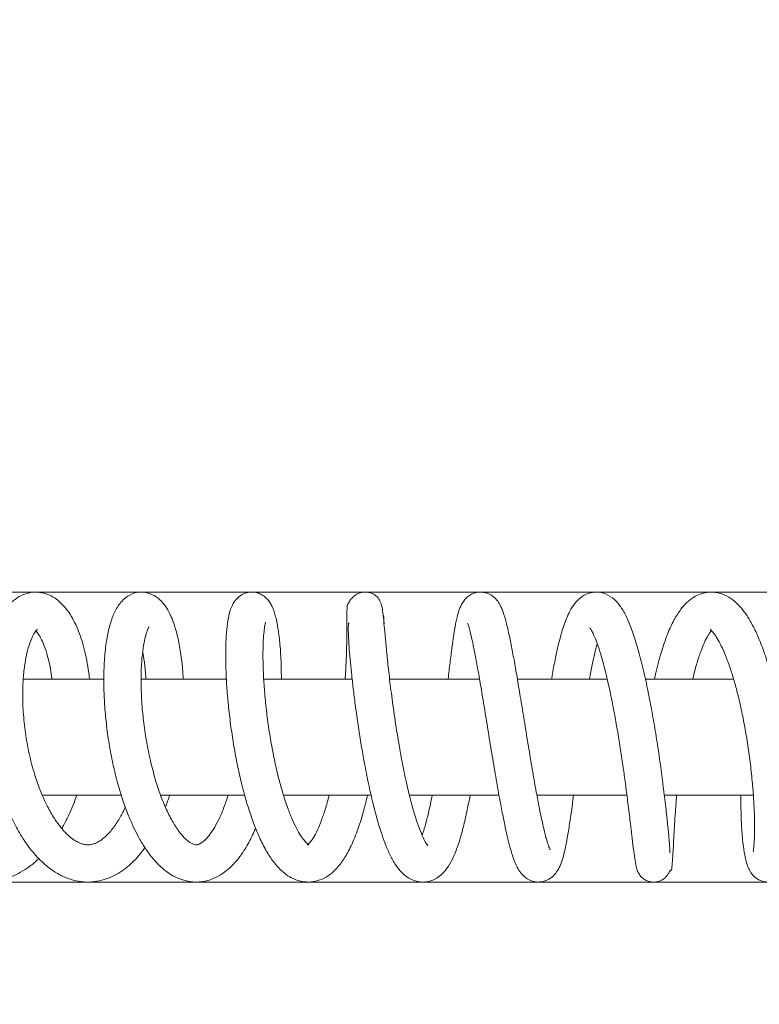
# Model space of a CAD drawing. Units: millimetres. Extents: x 58 to 1618, y 51 to 2318.
# Drawn here: x 599 to 689, y 1858 to 1976 of the extents above; entities that cross this region are included whole.
import ezdxf

# ---------------------------------------------------------------- set-up
doc = ezdxf.new("R2010")
doc.units = ezdxf.units.MM
doc.header["$LTSCALE"] = 50.8
doc.header["$PDMODE"] = 1
doc.header["$PDSIZE"] = -2
doc.layers.add('DIM', color=3, linetype='Continuous', lineweight=13)
doc.layers.add('MODEL', color=7, linetype='Continuous', lineweight=20)
doc.styles.add('ＭＳ ゴシック', font='msgothic.ttc', dxfattribs={"bigfont": 'ＭＳ ゴシック'})
doc.dimstyles.new('tform線あり', dxfattribs={"dimtxt": 24.432617, "dimasz": 9.99939, "dimexe": 0, "dimexo": 25, "dimgap": 0.5, "dimtad": 1, "dimdec": 1, "dimzin": 11, "dimdsep": 46, "dimtxsty": 'ＭＳ ゴシック', "dimblk": 'DOT', "dimcen": 0, "dimazin": 0, "dimtfac": 0.8, "dimtdec": 1, "dimtix": 1, "dimtmove": 0, "dimatfit": 0, "dimldrblk": 'DOT', "dimfxl": 1, "dimfrac": 2, "dimtolj": 1, "dimtzin": 11, "dimarcsym": 0})

# ---------------------------------------------------------------- blocks, each defined once
blk = doc.blocks.new('_DOT')
at = {"color": 0, "linetype": 'ByBlock', "lineweight": -2}
blk.add_line((-0.5, 0), (-1, 0), dxfattribs=at)
at = {"color": 0, "linetype": 'ByBlock', "lineweight": -2, "const_width": 0.5}
blk.add_lwpolyline([(-0.25, 0, 1), (0.25, 0, 1)], format="xyb", close=True, dxfattribs=at)
blk = doc.blocks.new('*D15')
at = {"layer": 'Defpoints', "color": 0}
for p in [(620.44, 2135.32), (531.1, 1889.83), (531.1, 1889.83), (815.96, 1766.95), (620.45, 1644.33)]:
    blk.add_point(p, dxfattribs=at)
at = {"layer": 'DIM', "linetype": 'Continuous', "lineweight": -2}
for p, q in [((628.99, 2158.81), (637.2, 2181.35)), ((629, 1620.84), (637.2, 1598.3))]:
    blk.add_line(p, q, dxfattribs=at)
blk.add_arc((531.1, 1889.83), 310.23, 291.8464, 68.1541, dxfattribs=at)
at = {"layer": 'DIM', "lineweight": -2, "xscale": 9.999389648437498, "yscale": 9.999389648437498, "zscale": 9.999389648437498}
for p, rotation in [((637.2, 2181.35), 159.0774774001754), ((637.2, 1598.3), 200.9229396505534)]:
    blk.add_blockref('_DOT', p, dxfattribs=dict(at, rotation=rotation))
at = {"layer": 'DIM', "insert": (863.76, 1889.83), "char_height": 24, "attachment_point": 5, "rotation": 270.0002, "style": 'ＭＳ ゴシック'}
blk.add_mtext('\\A1;\\A1;140%%d', dxfattribs=at)

msp = doc.modelspace()

# ---------------------------------------------------------------- linework, layer by layer
at = {"layer": 'MODEL', "linetype": 'Continuous'}
for p, q in [((531.0946, 1907.3309), (764.0658, 1907.3309)), ((609.6248, 1896.8272), (599.9093, 1896.8272)), ((624.4148, 1896.8272), (614.1233, 1896.8272)), ((639.6047, 1896.8272), (628.9206, 1896.8272)), ((654.9854, 1896.8272), (644.1245, 1896.8272)), ((670.3951, 1896.8272), (659.5488, 1896.8272)), ((685.6579, 1896.8272), (675.0047, 1896.8272)), ((602.1928, 1882.8272), (611.7199, 1882.8272)), ((616.4727, 1882.8272), (626.6228, 1882.8272)), ((631.3038, 1882.8272), (641.8891, 1882.8272)), ((646.505, 1882.8272), (657.3289, 1882.8272)), ((661.9039, 1882.8272), (672.7768, 1882.8272)), ((677.2898, 1882.8272), (688.0431, 1882.8272)), ((764.6249, 1872.3254), (531.0946, 1872.3254))]:
    msp.add_line(p, q, dxfattribs=at)
for points, knots in [([(596.0552, 1901.2943), (595.9358, 1901.5995), (595.603, 1902.3812), (594.9799, 1903.5614), (594.1483, 1904.7562), (593.2914, 1905.6689), (592.4665, 1906.3228), (591.6229, 1906.8183), (590.6222, 1907.2009), (589.4855, 1907.374), (588.3366, 1907.268), (587.4674, 1906.9955), (586.7764, 1906.6641), (586.1906, 1906.295), (585.6191, 1905.834), (585.1381, 1905.3528), (584.7575, 1904.9075), (584.4118, 1904.4503), (584.0236, 1903.8614), (583.5309, 1902.9776), (583.0003, 1901.7729), (582.5217, 1900.2955), (582.1627, 1898.7551), (581.9021, 1897.1096), (581.7375, 1895.2237), (581.7079, 1893.0326), (581.8647, 1890.5707), (582.2375, 1888.0136), (582.8022, 1885.5678), (583.485, 1883.4009), (584.2299, 1881.5448), (585.0136, 1879.9382), (585.8655, 1878.4761), (586.8419, 1877.0795), (587.9422, 1875.7927), (589.1037, 1874.7083), (590.2974, 1873.8334), (591.4989, 1873.1662), (592.709, 1872.6948), (593.9331, 1872.4062), (595.0817, 1872.3043), (596.1176, 1872.3525), (597.0235, 1872.5), (597.8421, 1872.7201), (598.7054, 1873.0443), (599.6405, 1873.5097), (600.7145, 1874.2129), (601.4257, 1874.8169), (601.7931, 1875.169), (601.7946, 1875.1704)], [0, 0, 0, 0, 0.0158567, 0.0417875, 0.06826892, 0.09423861, 0.11374676, 0.13061419, 0.15157279, 0.17745875, 0.20072932, 0.22065053, 0.23276181, 0.24740536, 0.26326484, 0.27674744, 0.28625562, 0.2965354, 0.31003801, 0.32612865, 0.35177921, 0.37758469, 0.4008627, 0.42439311, 0.45101122, 0.48070384, 0.51332856, 0.54810168, 0.58068315, 0.61041993, 0.63717964, 0.66088648, 0.68403874, 0.70884919, 0.73553156, 0.76140584, 0.78468879, 0.80787115, 0.83020509, 0.851219, 0.87254209, 0.89082803, 0.90626698, 0.92136638, 0.93558506, 0.95414645, 0.97528627, 0.99990384, 1, 1, 1, 1]), ([(607.9031, 1896.8321), (607.8488, 1897.3471), (607.714, 1898.3638), (607.4415, 1899.791), (607.1058, 1901.1052), (606.7108, 1902.312), (606.2475, 1903.4267), (605.7541, 1904.359), (605.2894, 1905.0599), (604.8425, 1905.6201), (604.3395, 1906.1359), (603.7751, 1906.5843), (603.0458, 1907.0035), (602.1245, 1907.311), (601.022, 1907.3606), (599.9081, 1907.0871), (598.8505, 1906.4697), (597.9425, 1905.5667), (597.2038, 1904.4465), (596.6387, 1903.2251), (596.2008, 1901.9402), (595.8088, 1900.3573), (595.4945, 1898.3635), (595.3283, 1895.9903), (595.3461, 1893.5444), (595.5193, 1891.1477), (595.8427, 1888.744), (596.3247, 1886.3397), (596.9342, 1884.0858), (597.6477, 1882.0058), (598.4751, 1880.0577), (599.4474, 1878.2097), (600.6048, 1876.4632), (601.9408, 1874.9162), (603.3226, 1873.7641), (604.6626, 1872.993), (605.9294, 1872.5257), (607.2066, 1872.3045), (608.482, 1872.3328), (609.6349, 1872.5753), (610.6681, 1872.9726), (611.6119, 1873.4956), (612.4717, 1874.1292), (613.2809, 1874.8714), (613.9757, 1875.6456), (614.4154, 1876.2232), (614.6003, 1876.483)], [0, 0, 0, 0, 0.020308794, 0.041025868, 0.060896809, 0.080572559, 0.100787969, 0.121142852, 0.137320393, 0.149102551, 0.162657297, 0.178446778, 0.193370174, 0.213447747, 0.234088793, 0.255875672, 0.279283893, 0.304932572, 0.331264842, 0.354885002, 0.377365925, 0.400558034, 0.43142844, 0.465330546, 0.495980511, 0.523824662, 0.552925117, 0.582672226, 0.611168236, 0.637163511, 0.664121367, 0.69237333, 0.721289779, 0.75284434, 0.784625072, 0.80813366, 0.830404346, 0.853572441, 0.875388181, 0.89615081, 0.914222802, 0.932669732, 0.950797427, 0.966941797, 0.985711503, 1, 1, 1, 1]), ([(619.2265, 1896.8419), (619.2209, 1896.9469), (619.1669, 1897.8808), (619.0085, 1899.5133), (618.6666, 1901.4999), (618.2965, 1902.9267), (617.9653, 1903.8811), (617.6787, 1904.5635), (617.3307, 1905.2472), (616.8751, 1905.9241), (616.3498, 1906.4826), (615.7798, 1906.9021), (615.1482, 1907.1926), (614.4283, 1907.3506), (613.6008, 1907.315), (612.8512, 1907.0482), (612.193, 1906.6288), (611.6961, 1906.1339), (611.2606, 1905.5349), (610.9204, 1904.8959), (610.6323, 1904.2016), (610.4044, 1903.5013), (610.1982, 1902.7031), (610.0088, 1901.7658), (609.8077, 1900.4105), (609.6463, 1898.4672), (609.6123, 1896.142), (609.7127, 1893.7544), (609.9202, 1891.439), (610.2533, 1889.0241), (610.7165, 1886.5742), (611.2932, 1884.2238), (611.9347, 1882.1316), (612.582, 1880.3863), (613.2008, 1878.9705), (613.8308, 1877.7252), (614.5344, 1876.5336), (615.324, 1875.4236), (616.1128, 1874.5297), (616.8815, 1873.8251), (617.6373, 1873.2715), (618.3958, 1872.8565), (619.1137, 1872.5785), (619.9285, 1872.3705), (620.8581, 1872.2922), (621.8945, 1872.4149), (622.8816, 1872.7251), (623.8175, 1873.2206), (624.6132, 1873.8231), (625.2765, 1874.4599), (625.953, 1875.2451), (626.7457, 1876.3758), (627.4323, 1877.6383), (627.8441, 1878.551), (627.962, 1878.8266)], [0, 0, 0, 0, 0.00407184, 0.03639838, 0.06673716, 0.09503035, 0.11184005, 0.12352775, 0.13855548, 0.15677598, 0.17369383, 0.18745427, 0.19994352, 0.21146892, 0.22749842, 0.24189407, 0.25477858, 0.27081104, 0.28621796, 0.30160581, 0.31499698, 0.33076663, 0.34552441, 0.36038523, 0.38064335, 0.41154868, 0.4455513, 0.47245171, 0.50001369, 0.52825687, 0.55732592, 0.58651818, 0.61357282, 0.63712394, 0.65739036, 0.6752119, 0.69496379, 0.71751701, 0.73853174, 0.75371011, 0.77035942, 0.78717492, 0.80009495, 0.81195478, 0.83184702, 0.85000469, 0.86819474, 0.8876336, 0.90526365, 0.92054645, 0.93538511, 0.95754863, 0.98750026, 1, 1, 1, 1]), ([(631.0638, 1896.8326), (631.0645, 1897.3654), (631.0462, 1898.7426), (630.9373, 1900.7598), (630.7375, 1902.5261), (630.5278, 1903.7218), (630.3357, 1904.5141), (630.1547, 1905.11), (629.8949, 1905.7335), (629.5419, 1906.2984), (629.1289, 1906.7335), (628.624, 1907.0818), (627.9906, 1907.305), (627.3164, 1907.3521), (626.7637, 1907.2356), (626.2542, 1907.0096), (625.8807, 1906.7371), (625.4513, 1906.3257), (625.0401, 1905.5773), (624.7945, 1904.8371), (624.5902, 1903.885), (624.432, 1902.5141), (624.3517, 1900.9457), (624.3358, 1899.2147), (624.3913, 1897.2858), (624.525, 1895.1357), (624.7446, 1892.8339), (625.0482, 1890.4655), (625.4254, 1888.1313), (625.8651, 1885.8891), (626.3938, 1883.63), (627.0315, 1881.3543), (627.7855, 1879.169), (628.5919, 1877.2824), (629.4285, 1875.7377), (630.269, 1874.5318), (631.1608, 1873.5948), (632.0277, 1872.9491), (632.913, 1872.5395), (633.8541, 1872.306), (634.9349, 1872.33), (635.9761, 1872.6324), (636.9882, 1873.242), (637.8558, 1874.0557), (638.6778, 1875.1542), (639.55, 1876.7481), (640.3302, 1878.6995), (640.9716, 1880.7998), (641.3176, 1882.2033), (641.4585, 1882.8246)], [0, 0, 0, 0, 0.01989431, 0.05281189, 0.08471014, 0.10671737, 0.12254806, 0.13731295, 0.15346564, 0.16652721, 0.17813978, 0.18845892, 0.19752674, 0.20659212, 0.21618973, 0.2215915, 0.23000382, 0.243713, 0.25994027, 0.27422636, 0.30006004, 0.32937597, 0.35465849, 0.37950203, 0.40508229, 0.43140891, 0.45851175, 0.48539837, 0.51157664, 0.53696598, 0.56166076, 0.59077763, 0.62109006, 0.64965999, 0.67680832, 0.70249971, 0.72401847, 0.74469754, 0.76185817, 0.77880652, 0.79864712, 0.81862524, 0.83792035, 0.85970618, 0.88660374, 0.91404598, 0.94668972, 0.9771223, 1, 1, 1, 1]), ([(648.726, 1876.7038), (648.732, 1876.716), (648.6235, 1876.8451), (648.3478, 1877.3184), (647.96, 1878.1331), (647.5046, 1879.3367), (647.0527, 1880.7664), (646.5857, 1882.4774), (646.0925, 1884.5716), (645.5817, 1887.0731), (645.0783, 1889.9258), (644.6225, 1892.9212), (644.2464, 1895.7863), (643.956, 1898.3152), (643.7397, 1900.439), (643.5761, 1902.1731), (643.4427, 1903.6404), (643.3182, 1904.832), (643.2152, 1905.6375), (642.982, 1906.3228), (642.6037, 1906.8113), (642.2404, 1907.0714), (641.8656, 1907.2363), (641.3736, 1907.3398), (640.8124, 1907.3217), (640.2623, 1907.1467), (639.8647, 1906.8885), (639.5324, 1906.56), (639.3296, 1906.2769), (639.2235, 1906.1031), (639.148, 1905.9632), (639.1134, 1905.9054), (639.0698, 1905.8316), (639.0213, 1905.7088), (638.9913, 1905.4947), (638.9809, 1905.081), (638.9834, 1904.3697), (638.9855, 1903.2164), (638.9685, 1901.5625), (638.9077, 1899.4546), (638.8265, 1897.7835), (638.7728, 1896.8979), (638.7693, 1896.8398)], [0, 0, 0, 0, 0.02530298, 0.05011177, 0.08000058, 0.11123167, 0.14003469, 0.17162443, 0.2069732, 0.24634974, 0.28934078, 0.33565775, 0.3806617, 0.42247289, 0.46158586, 0.49766957, 0.53089681, 0.5688599, 0.60337802, 0.62801595, 0.64770446, 0.65943149, 0.66656335, 0.67314885, 0.68127832, 0.69155907, 0.7038791, 0.71361051, 0.71786188, 0.72029172, 0.72245281, 0.72568058, 0.73131634, 0.7448596, 0.7686591, 0.79643238, 0.82972148, 0.86829448, 0.91189207, 0.95566453, 0.99710383, 1, 1, 1, 1]), ([(663.4961, 1876.2279), (663.499, 1876.2292), (663.4745, 1876.2844), (663.3257, 1876.6468), (663.1125, 1877.322), (662.9207, 1878.0274), (662.7207, 1878.8337), (662.4852, 1879.8758), (662.1846, 1881.3288), (661.8179, 1883.2602), (661.394, 1885.6584), (660.941, 1888.36), (660.49, 1891.1256), (660.0608, 1893.7694), (659.6576, 1896.2105), (659.2817, 1898.4023), (658.9242, 1900.359), (658.5658, 1902.1542), (658.2131, 1903.6725), (657.854, 1904.8945), (657.5121, 1905.7064), (657.174, 1906.2815), (656.6376, 1906.824), (656.0443, 1907.1727), (655.3338, 1907.357), (654.618, 1907.3102), (654.0062, 1907.0896), (653.3768, 1906.6724), (652.8667, 1906.0108), (652.5323, 1905.249), (652.291, 1904.4039), (652.1309, 1903.6616), (651.9968, 1902.9398), (651.8375, 1901.9577), (651.6446, 1900.5907), (651.4262, 1898.8629), (651.2678, 1897.5208), (651.1883, 1896.8395)], [0, 0, 0, 0, 0.01312052, 0.04314522, 0.07012944, 0.08995657, 0.10855551, 0.13238203, 0.16242042, 0.19808503, 0.23963179, 0.28424943, 0.32758199, 0.36921373, 0.40936156, 0.4477006, 0.48455055, 0.5223754, 0.5657401, 0.604332, 0.63817425, 0.66506116, 0.68026769, 0.69279238, 0.70785292, 0.72241389, 0.73536288, 0.74756616, 0.77353376, 0.80515981, 0.83282875, 0.8523299, 0.87158679, 0.89691585, 0.92754137, 0.96455218, 1, 1, 1, 1]), ([(677.9336, 1875.8455), (677.9523, 1875.8559), (677.968, 1875.9731), (677.9497, 1876.4105), (677.8889, 1877.1777), (677.7843, 1878.3104), (677.6174, 1879.9711), (677.3682, 1882.22), (677.0486, 1884.8032), (676.6767, 1887.5041), (676.2618, 1890.2097), (675.8157, 1892.8226), (675.3108, 1895.4626), (674.7455, 1898.0624), (674.117, 1900.4993), (673.4777, 1902.5411), (672.817, 1904.1828), (672.152, 1905.424), (671.3689, 1906.4217), (670.3138, 1907.1493), (669.1732, 1907.3912), (668.026, 1907.2072), (667.0332, 1906.621), (666.2888, 1905.7683), (665.7572, 1904.8255), (665.3636, 1903.8962), (665.0427, 1902.9652), (664.7628, 1902.0108), (664.4657, 1900.8479), (664.1343, 1899.3368), (663.8699, 1897.9362), (663.7166, 1897.0474), (663.6801, 1896.8319)], [0, 0, 0, 0, 0.02138552, 0.05278546, 0.08159191, 0.11154896, 0.15301524, 0.19847365, 0.24269823, 0.28545049, 0.32678157, 0.36659203, 0.40479435, 0.45039494, 0.49603204, 0.53920547, 0.57946081, 0.61740676, 0.6548824, 0.68846815, 0.71482875, 0.73758338, 0.76479818, 0.79913104, 0.83041454, 0.85734945, 0.88010868, 0.90076808, 0.92538862, 0.95492815, 0.98918289, 1, 1, 1, 1]), ([(686.5409, 1882.8187), (686.536, 1882.459), (686.5304, 1881.2742), (686.5779, 1879.4009), (686.7208, 1877.4487), (686.9176, 1875.9253), (687.1444, 1874.8672), (687.3535, 1874.182), (687.7148, 1873.4534), (688.1343, 1872.9558), (688.7834, 1872.5008), (689.5297, 1872.3115), (690.1264, 1872.3299), (690.6915, 1872.478), (691.2061, 1872.7605), (691.6508, 1873.183), (691.9934, 1873.6836), (692.2493, 1874.3225), (692.4695, 1875.2753), (692.6199, 1876.6174), (692.683, 1878.1584), (692.683, 1879.94), (692.6043, 1882.0528), (692.4346, 1884.4195), (692.1757, 1886.9394), (691.8171, 1889.6014), (691.3569, 1892.3102), (690.8253, 1894.8618), (690.2101, 1897.3244), (689.5237, 1899.5908), (688.785, 1901.5666), (688.0565, 1903.1548), (687.3361, 1904.4055), (686.6041, 1905.4042), (685.7915, 1906.2401), (684.9127, 1906.8555), (683.8935, 1907.2525), (683.0204, 1907.3526), (682.3083, 1907.2914), (681.5864, 1907.1019), (680.8141, 1906.7435), (679.9482, 1906.0546), (679.184, 1905.1729), (678.4226, 1903.9648), (677.6286, 1902.2288), (676.9044, 1900.1039), (676.4117, 1898.2277), (676.1558, 1897.0904), (676.1003, 1896.8352)], [0, 0, 0, 0, 0.01349846, 0.04527199, 0.07692891, 0.10638926, 0.13233981, 0.15121459, 0.16540038, 0.1800113, 0.19141648, 0.20122341, 0.20908354, 0.21646309, 0.22581548, 0.23330404, 0.24435812, 0.26409979, 0.28943788, 0.31801871, 0.34415518, 0.37051257, 0.40111959, 0.43056097, 0.45884783, 0.48952583, 0.52079991, 0.55000861, 0.57733713, 0.60957905, 0.63814412, 0.66338908, 0.68843548, 0.70840145, 0.72925599, 0.75151401, 0.76907685, 0.78624222, 0.79904073, 0.80952368, 0.82797687, 0.84703753, 0.86702909, 0.8954691, 0.9257228, 0.9576407, 0.99060458, 1, 1, 1, 1]), ([(643.4556, 1903.4858), (643.4539, 1903.613), (643.4469, 1903.973), (643.4285, 1904.3868), (643.4049, 1904.5114), (643.3891, 1904.5162)], [0, 0, 0, 0, 0.198394104, 0.612840265, 1, 1, 1, 1]), ([(624.6378, 1882.8159), (624.4671, 1882.2702), (624.0929, 1881.1925), (623.4915, 1879.8103), (622.8936, 1878.7242), (622.348, 1877.9438), (621.8987, 1877.4424), (621.5159, 1877.1185), (621.1757, 1876.9067), (620.864, 1876.8121), (620.6084, 1876.8274), (620.2274, 1876.9744), (619.8259, 1877.2398), (619.3515, 1877.6539), (618.6978, 1878.4171), (617.969, 1879.5224), (617.2328, 1880.9478), (616.5374, 1882.6172), (615.8924, 1884.5151), (615.2961, 1886.7204), (614.8027, 1889.1028), (614.4425, 1891.4992), (614.2181, 1893.803), (614.12, 1895.9459), (614.1353, 1897.9799), (614.2608, 1899.7706), (614.467, 1901.1706), (614.6925, 1902.1452), (614.9165, 1902.8171), (615.0656, 1903.1026), (615.0924, 1903.1474), (615.0908, 1903.1488)], [0, 0, 0, 0, 0.03462671, 0.07155438, 0.10421464, 0.1328794, 0.15969492, 0.18150769, 0.20550186, 0.24741874, 0.29253098, 0.32091373, 0.34296869, 0.37169117, 0.40255236, 0.44023255, 0.47980961, 0.51459759, 0.55318224, 0.59601956, 0.63993814, 0.68294022, 0.72500984, 0.76609466, 0.80584366, 0.85068513, 0.89055314, 0.92117989, 0.95210621, 0.98612849, 1, 1, 1, 1]), ([(636.8319, 1882.8179), (636.6817, 1882.2232), (636.3786, 1881.1351), (635.9026, 1879.7278), (635.4128, 1878.5569), (634.9366, 1877.6638), (634.5158, 1877.0994), (634.2497, 1876.8536), (634.1926, 1876.8221), (634.3074, 1876.8388), (634.3924, 1876.8154), (634.3585, 1876.83), (634.1606, 1876.9712), (633.8296, 1877.321), (633.374, 1877.941), (632.8815, 1878.797), (632.3427, 1879.9303), (631.8031, 1881.3045), (631.2622, 1882.9342), (630.7442, 1884.7913), (630.2614, 1886.847), (629.8311, 1889.0554), (629.4653, 1891.3613), (629.1784, 1893.6797), (628.9791, 1895.9001), (628.8668, 1897.9245), (628.8313, 1899.6926), (628.8607, 1901.1741), (628.9378, 1902.3413), (629.0339, 1903.0929), (629.1048, 1903.4852), (629.152, 1903.6678), (629.1545, 1903.6866), (629.1538, 1903.6876)], [0, 0, 0, 0, 0.03667415, 0.07026322, 0.1054666, 0.14188416, 0.17558547, 0.19801788, 0.22076017, 0.25122234, 0.27979239, 0.30507361, 0.33682115, 0.36703556, 0.3956811, 0.4260517, 0.4580089, 0.49171653, 0.5270057, 0.56386438, 0.60209889, 0.64157364, 0.68238548, 0.7242933, 0.76626019, 0.80709979, 0.846575, 0.88481335, 0.92137337, 0.95462535, 0.97688014, 0.995333, 1, 1, 1, 1]), ([(639.2273, 1903.6115), (639.1863, 1903.5851), (639.1525, 1903.3846), (639.1288, 1902.8257), (639.1629, 1901.8396), (639.2516, 1900.4801), (639.3893, 1898.9006), (639.5572, 1897.2386), (639.7596, 1895.4573), (640.0124, 1893.4569), (640.3144, 1891.3088), (640.6541, 1889.133), (641.049, 1886.8536), (641.5132, 1884.4671), (642.0405, 1882.1084), (642.5755, 1880.0524), (643.0762, 1878.3948), (643.5825, 1876.9645), (644.1156, 1875.6957), (644.7297, 1874.5624), (645.3533, 1873.7053), (645.9981, 1873.0837), (646.6929, 1872.6345), (647.5407, 1872.3361), (648.4022, 1872.3033), (649.1834, 1872.4816), (649.9096, 1872.8331), (650.6131, 1873.4141), (651.2756, 1874.2617), (651.8732, 1875.3958), (652.4721, 1876.942), (653.0077, 1878.8224), (653.4674, 1880.8428), (653.73, 1882.2137), (653.839, 1882.8194)], [0, 0, 0, 0, 0.02163679, 0.05155038, 0.0850747, 0.12286745, 0.15715564, 0.18643521, 0.2176025, 0.25044243, 0.28485538, 0.31898583, 0.35132816, 0.39084068, 0.43235593, 0.46941412, 0.50245359, 0.53161274, 0.56502847, 0.59931599, 0.62847522, 0.65391175, 0.67303131, 0.69469695, 0.71671333, 0.73380538, 0.75258861, 0.77709165, 0.81004136, 0.84521884, 0.88452936, 0.92841736, 0.96926405, 1, 1, 1, 1]), ([(653.5325, 1903.5825), (653.5324, 1903.5824), (653.5332, 1903.5755), (653.6024, 1903.4043), (653.7513, 1902.9237), (653.9669, 1902.0954), (654.2363, 1900.8858), (654.5443, 1899.3242), (654.8857, 1897.4323), (655.2621, 1895.2208), (655.6717, 1892.7267), (656.1126, 1890.0065), (656.5778, 1887.1619), (657.0433, 1884.4079), (657.4753, 1881.9948), (657.8472, 1880.0714), (658.1521, 1878.6261), (658.3854, 1877.6161), (658.5714, 1876.8755), (658.7497, 1876.2157), (658.966, 1875.5), (659.2363, 1874.7305), (659.5794, 1873.9743), (659.9853, 1873.368), (660.4485, 1872.9003), (661.0054, 1872.5404), (661.6704, 1872.3326), (662.2727, 1872.3147), (662.7752, 1872.4053), (663.2126, 1872.575), (663.6098, 1872.8152), (664.0182, 1873.1674), (664.4446, 1873.7319), (664.8127, 1874.5178), (665.115, 1875.471), (665.3823, 1876.6131), (665.6503, 1878.0519), (665.9321, 1879.8506), (666.1583, 1881.4982), (666.2933, 1882.536), (666.3292, 1882.8157)], [0, 0, 0, 0, 0.00148944, 0.02541525, 0.05228254, 0.08199532, 0.11482366, 0.14972064, 0.18640307, 0.22518842, 0.26580674, 0.3082301, 0.35269584, 0.39803531, 0.43980976, 0.47550361, 0.50494, 0.52867391, 0.54422238, 0.56002803, 0.58044223, 0.60479348, 0.63568728, 0.65910801, 0.67411119, 0.68906603, 0.70352315, 0.71624084, 0.72671853, 0.73566543, 0.74523888, 0.75776459, 0.78197844, 0.81025318, 0.84059314, 0.87355877, 0.90874862, 0.94602021, 0.98565766, 1, 1, 1, 1]), ([(668.3023, 1903.0364), (668.3003, 1903.031), (668.3485, 1902.9629), (668.5098, 1902.6999), (668.7483, 1902.2227), (669.0646, 1901.4661), (669.4197, 1900.4559), (669.8321, 1899.0894), (670.295, 1897.3048), (670.7979, 1895.0693), (671.2608, 1892.7086), (671.6684, 1890.3924), (672.0101, 1888.2738), (672.3198, 1886.194), (672.6051, 1884.1318), (672.8839, 1881.9844), (673.1393, 1879.8747), (673.3643, 1877.9688), (673.5481, 1876.3985), (673.7165, 1875.1553), (673.8517, 1874.2829), (674.0743, 1873.5705), (674.3696, 1873.0944), (674.6054, 1872.8435), (674.8584, 1872.6458), (675.2905, 1872.4335), (675.7283, 1872.3383), (676.1087, 1872.3193), (676.5492, 1872.3714), (677.0048, 1872.5501), (677.3486, 1872.8117), (677.6424, 1873.1359), (677.832, 1873.4283), (677.9438, 1873.6402), (677.991, 1873.7334), (678.0077, 1873.7641), (678.0321, 1873.8057), (678.036, 1873.8019), (678.0386, 1873.7983), (678.0388, 1873.798)], [0, 0, 0, 0, 0.02005254, 0.04668723, 0.07725639, 0.10814095, 0.14304497, 0.18315852, 0.22953262, 0.2812523, 0.33832521, 0.38104224, 0.42479411, 0.46834944, 0.50997736, 0.55636739, 0.6119477, 0.66325595, 0.71249238, 0.76270075, 0.80705662, 0.8465087, 0.87286978, 0.88712911, 0.8993567, 0.91089281, 0.91924884, 0.92623608, 0.93420783, 0.95001903, 0.96643717, 0.97929635, 0.99005445, 0.9946871, 0.99566154, 0.99616248, 0.99704102, 0.99974544, 1, 1, 1, 1]), ([(612.2295, 1881.3729), (612.1446, 1881.1888), (611.8292, 1880.5339), (611.2112, 1879.4432), (610.3985, 1878.3545), (609.6773, 1877.6577), (609.1583, 1877.2843), (608.7542, 1877.0621), (608.3505, 1876.9071), (607.9223, 1876.821), (607.5032, 1876.8237), (607.0837, 1876.9055), (606.6591, 1877.0583), (606.1695, 1877.3134), (605.611, 1877.7126), (605.0209, 1878.2589), (604.405, 1878.9525), (603.7009, 1879.9102), (602.8792, 1881.2957), (602.0178, 1883.1506), (601.2291, 1885.3786), (600.592, 1887.821), (600.14, 1890.3398), (599.8814, 1892.835), (599.8146, 1895.146), (599.9056, 1897.1422), (600.0981, 1898.7323), (600.3396, 1899.9694), (600.6234, 1900.9928), (600.9353, 1901.8221), (601.2699, 1902.4495), (601.5422, 1902.7959), (601.5926, 1902.8351), (601.5862, 1902.8395)], [0, 0, 0, 0, 0.01345491, 0.04904541, 0.09049125, 0.12582245, 0.14857325, 0.16905566, 0.1889228, 0.2153837, 0.24561836, 0.26957675, 0.28961593, 0.31160921, 0.34122687, 0.36637643, 0.38961332, 0.41864541, 0.45578079, 0.49963959, 0.54657547, 0.59364198, 0.64065037, 0.68752542, 0.73377533, 0.77562405, 0.81258974, 0.84353812, 0.87161439, 0.90412458, 0.93840091, 0.96751867, 1, 1, 1, 1]), ([(601.4395, 1902.6606), (601.4578, 1902.6396), (601.5566, 1902.5231), (601.8189, 1902.1774), (602.2369, 1901.3909), (602.6653, 1900.2677), (603.0396, 1898.8889), (603.2582, 1897.6998), (603.3533, 1896.9975), (603.374, 1896.8316)], [0, 0, 0, 0, 0.03550581, 0.18116712, 0.37251079, 0.56549239, 0.75991755, 0.94405776, 1, 1, 1, 1]), ([(680.7111, 1896.8368), (680.7381, 1896.9498), (680.9062, 1897.6404), (681.227, 1898.8186), (681.6784, 1900.1815), (682.1248, 1901.2731), (682.5452, 1902.0809), (682.8468, 1902.5206), (682.9691, 1902.6599), (682.9908, 1902.6835)], [0, 0, 0, 0, 0.03877743, 0.23892047, 0.43086589, 0.6148181, 0.79136179, 0.9596729, 1, 1, 1, 1]), ([(682.8238, 1902.8275), (682.8215, 1902.8244), (682.8465, 1902.8032), (683.021, 1902.6422), (683.4402, 1902.1299), (683.9105, 1901.3487), (684.4254, 1900.3012), (684.9214, 1899.0718), (685.4096, 1897.6577), (685.8792, 1896.0702), (686.3333, 1894.2924), (686.7639, 1892.3243), (687.1598, 1890.1924), (687.5073, 1887.9403), (687.793, 1885.6369), (688.0038, 1883.3865), (688.134, 1881.3003), (688.1888, 1879.4643), (688.1757, 1877.9195), (688.1208, 1876.9013), (688.0505, 1876.2473), (688.022, 1876.0429), (688.0308, 1876.0076), (688.0389, 1876.0047)], [0, 0, 0, 0, 0.02369715, 0.07126797, 0.1164238, 0.16218957, 0.20837143, 0.2545144, 0.30051017, 0.34715193, 0.39615925, 0.44798671, 0.50231115, 0.55916636, 0.61884017, 0.67995044, 0.74087528, 0.80121965, 0.86097843, 0.92009876, 0.9519524, 0.9822366, 1, 1, 1, 1]), ([(668.2468, 1896.8413), (668.3526, 1897.4359), (668.5609, 1898.531), (668.8621, 1899.8913), (669.0714, 1900.6985), (669.1739, 1901.0579), (669.1888, 1901.1096)], [0, 0, 0, 0, 0.35816146, 0.68781657, 0.95441578, 1, 1, 1, 1]), ([(614.33, 1900.1129), (614.3407, 1900.0566), (614.4336, 1899.5538), (614.5868, 1898.5137), (614.6845, 1897.4153), (614.7198, 1896.8361)], [0, 0, 0, 0, 0.059283186, 0.524527654, 1, 1, 1, 1]), ([(604.5611, 1878.7923), (604.6563, 1878.9587), (604.9934, 1879.5685), (605.4849, 1880.5715), (605.9557, 1881.6978), (606.2245, 1882.4235), (606.3413, 1882.759), (606.3646, 1882.8267)], [0, 0, 0, 0, 0.13570428, 0.48970712, 0.76619465, 0.95289458, 1, 1, 1, 1]), ([(649.2689, 1882.8183), (649.1983, 1882.4472), (649.0064, 1881.484), (648.6865, 1880.0876), (648.3431, 1878.8409), (648.1304, 1878.2082), (648.0424, 1877.9653)], [0, 0, 0, 0, 0.18588185, 0.49567214, 0.78299319, 1, 1, 1, 1]), ([(678.0936, 1873.6997), (678.1041, 1873.6959), (678.1337, 1873.7149), (678.1828, 1873.906), (678.2358, 1874.3914), (678.2892, 1875.1368), (678.3443, 1876.0746), (678.4098, 1877.2724), (678.4927, 1878.7591), (678.6039, 1880.5892), (678.704, 1882.02), (678.7649, 1882.8111)], [0, 0, 0, 0, 0.05462571, 0.15945718, 0.28591912, 0.38943549, 0.49748124, 0.61309129, 0.7286907, 0.85583594, 1, 1, 1, 1])]:
    msp.add_open_spline(points, degree=3, knots=knots, dxfattribs=at)
msp.add_open_spline([(617.0843, 1881.354), (617.2593, 1881.8301), (617.4241, 1882.3189), (617.5786, 1882.8182)], degree=3, dxfattribs=at)

# ---------------------------------------------------------------- dimensions: what is measured, and where the dimension line sits
at = {"layer": 'DIM', "linetype": 'Continuous'}
dim = msp.add_angular_dim_2l(base=(815.9572, 1766.9486), line1=((531.0954, 1889.8261), (620.4439, 2135.321)), line2=((531.0954, 1889.8261), (620.4455, 1644.3324)), text='\\A1;<>', dimstyle='tform線あり', override={"dimtxt": 24, "dimgap": 10, "dimpost": '<>', "dimclrd": 256, "dimclre": 256, "dimclrt": 256, "dimadec": 0}, dxfattribs=at)
dim.commit()
dim.dimension.update_dxf_attribs({"geometry": '*D15', "text_midpoint": (841.3294, 1889.8272), "dimtype": 162})

doc.saveas('drawing.dxf')
